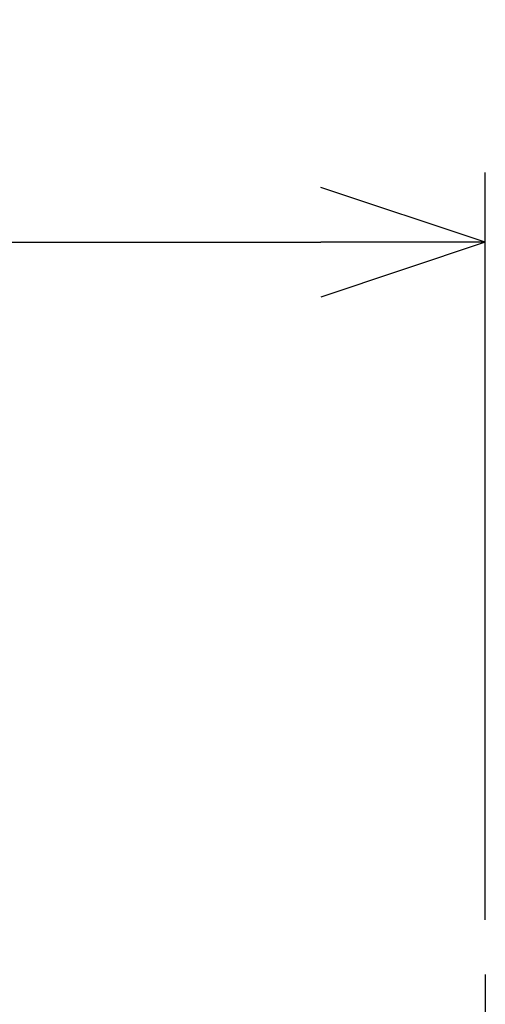
# Model space of a CAD drawing. Extents: x -160 to 260, y -170 to 127.
# Drawn here: x 153 to 161, y 16 to 34 of the extents above; entities that cross this region are included whole.
import ezdxf

# ---------------------------------------------------------------- set-up
doc = ezdxf.new("R2010")
doc.units = 0
doc.linetypes.add('CENTER', pattern=[12, 7.5, -1.5, 1.5, -1.5])
doc.layers.get('0').update_dxf_attribs({"linetype": 'CONTINUOUS'})
doc.layers.get('DEFPOINTS').update_dxf_attribs({"linetype": 'CONTINUOUS'})
doc.styles.get("Standard").update_dxf_attribs({"font": 'txt', "bigfont": 'BIGFONT'})
doc.dimstyles.new('DIMSTYLE', dxfattribs={"dimtxt": 3.2, "dimasz": 1, "dimexe": 2.54, "dimexo": 1, "dimgap": 1.6, "dimtad": 0, "dimzin": 0, "dimblk": 'OPEN30', "dimblk1": 'OPEN30', "dimblk2": 'OPEN30', "dimsah": 1, "dimcen": 0.09, "dimazin": 3, "dimtfac": 1, "dimtofl": 0, "dimtmove": 0, "dimatfit": 3})

# ---------------------------------------------------------------- blocks, each defined once
blk = doc.blocks.new('_OPEN30')
at = {"color": 0, "linetype": 'BYBLOCK'}
for q in [(-3, 1), (-3, -1), (-3, 0)]:
    blk.add_line((0, 0), q, dxfattribs=at)
blk = doc.blocks.new('*D10')
at = {"color": 7, "linetype": 'CONTINUOUS'}
for p, q in [((98.883, 17.858), (98.883, 31.659)), ((161.017, 18.042), (161.017, 31.659)), ((101.883, 30.389), (158.017, 30.389))]:
    blk.add_line(p, q, dxfattribs=at)
at = {"layer": 'DEFPOINTS', "color": 7, "linetype": 'CONTINUOUS'}
for p in [(161.017, 30.389), (161.017, 17.042), (98.883, 16.858)]:
    blk.add_point(p, dxfattribs=at)
at = {"color": 7, "linetype": 'CONTINUOUS', "rotation": 180.0000000000004}
blk.add_blockref('_OPEN30', (98.883, 30.389), dxfattribs=at)
at = {"color": 7, "linetype": 'CONTINUOUS'}
blk.add_blockref('_OPEN30', (161.017, 30.389), dxfattribs=at)
at = {"color": 7, "linetype": 'CONTINUOUS', "width": 1.178594}
blk.add_text('248.5', height=3.2, dxfattribs=at).set_placement((123.649, 31.189))

msp = doc.modelspace()

# ---------------------------------------------------------------- linework, layer by layer
at = {"color": 7, "linetype": 'CENTER'}
msp.add_line((161.017, 17.042), (161.017, 11.011), dxfattribs=at)

# ---------------------------------------------------------------- dimensions: what is measured, and where the dimension line sits
at = {"color": 7, "linetype": 'CONTINUOUS'}
dim = msp.add_linear_dim(base=(161.017, 30.389), p1=(98.883, 16.858), p2=(161.017, 17.042), dimstyle='DIMSTYLE', override={"dimgap": 0, "dimtad": 1, "dimtofl": 1}, dxfattribs=at)
dim.commit()
dim.dimension.update_dxf_attribs({"geometry": '*D10', "text_midpoint": (131.192, 30.389)})

doc.saveas('drawing.dxf')
